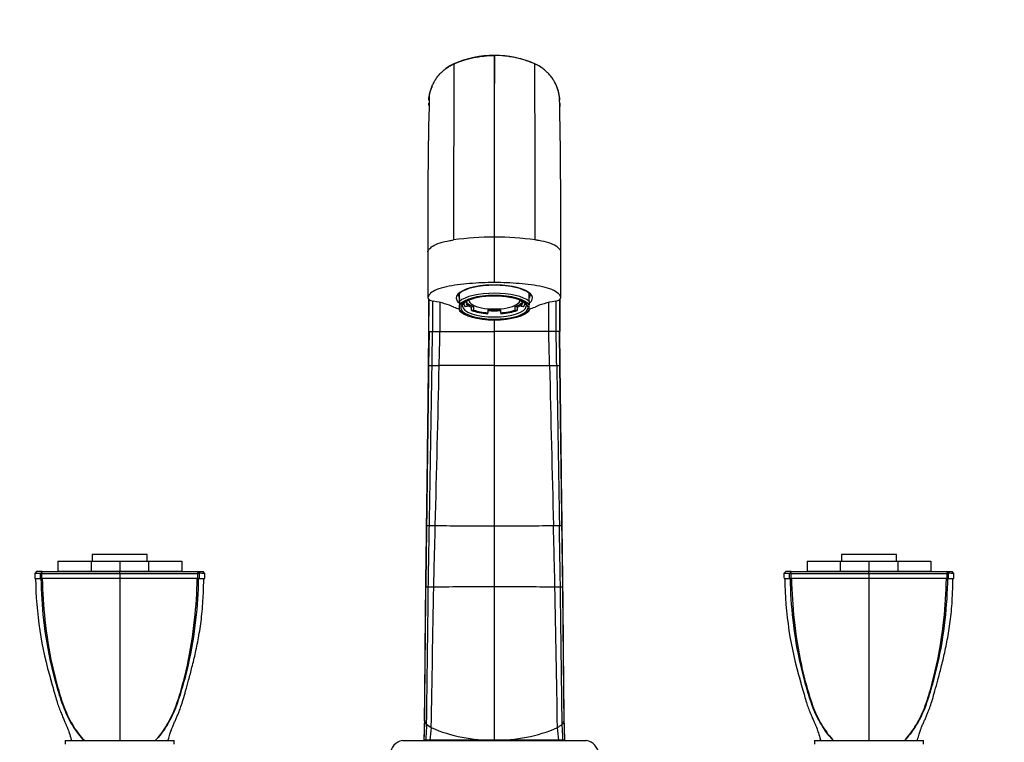
# Model space of a CAD drawing. Units: millimetres. Extents: x 0 to 1478, y 0 to 1763.
# Drawn here: x 595 to 884, y 1167 to 1379 of the extents above; entities that cross this region are included whole.
import ezdxf
from ezdxf import colors
from ezdxf.entities.mleader import LeaderData, LeaderLine
from ezdxf.math import Vec2, Vec3

# ---------------------------------------------------------------- set-up
doc = ezdxf.new("R2010")
doc.units = ezdxf.units.MM
doc.layers.add('DV1_Défaut', color=7, linetype='Continuous')
doc.layers.add('Défaut', color=7, linetype='Continuous')

# ---------------------------------------------------------------- blocks, each defined once
blk = doc.blocks.new('_DOT')
at = {"color": 0}
blk.add_line((0, 0), (-1, 0), dxfattribs=at)
at = {"color": 0, "const_width": 0.333}
blk.add_lwpolyline([(-0.1665, 0, 1), (0.1665, 0, 1)], format="xyb", close=True, dxfattribs=at)
blk = doc.blocks.new('SE')
at = {"layer": 'DV1_Défaut', "color": 7, "linetype": 'Continuous'}
for p, q in [((734.76, 1368.41), (734.76, 1368.37)), ((734.76, 1315.11), (734.76, 1368.37)), ((734.76, 1315.11), (734.72, 1315.11)), ((734.76, 1301.74), (734.76, 1315.11)), ((734.76, 1315.11), (734.8, 1315.11)), ((715.24, 1310.72), (715.24, 1297.36)), ((754.28, 1297.36), (754.28, 1310.72)), ((724.51, 1296.23), (724.51, 1298.58)), ((724.56, 1298.62), (724.56, 1298.62)), ((744.96, 1298.62), (744.96, 1298.62)), ((745.01, 1296.23), (745.01, 1298.58)), ((724.51, 1296.23), (724.51, 1295.17)), ((726.86, 1295.74), (726.86, 1294.8)), ((742.66, 1294.8), (742.66, 1295.74)), ((745.01, 1296.23), (745.01, 1295.17)), ((724.51, 1293.61), (724.51, 1295.17)), ((724.51, 1293.61), (724.51, 1293.5)), ((724.51, 1293.49), (724.98, 1293.09)), ((726.19, 1294.67), (726.86, 1294.8)), ((728.76, 1294.62), (728.09, 1294.49)), ((728.09, 1293.55), (728.09, 1294.49)), ((728.76, 1293.68), (728.09, 1293.55)), ((728.76, 1293.68), (728.76, 1294.62)), ((732.86, 1293.81), (732.86, 1292.87)), ((732.86, 1292.6), (732.86, 1292.87)), ((736.66, 1292.87), (736.66, 1293.81)), ((736.66, 1292.87), (736.66, 1292.6)), ((741.43, 1294.49), (740.76, 1294.62)), ((740.76, 1294.62), (740.76, 1293.68)), ((741.43, 1293.55), (740.76, 1293.68)), ((741.43, 1294.49), (741.43, 1293.55)), ((742.66, 1294.8), (743.33, 1294.67)), ((744.54, 1293.09), (745, 1293.49)), ((745.01, 1293.61), (745.01, 1295.17)), ((745.01, 1293.61), (745.01, 1293.5)), ((734.76, 1287.38), (734.76, 1290.84)), ((715.56, 1287.38), (715.43, 1277.46)), ((715.44, 1277.46), (715.56, 1287.38)), ((715.55, 1277.45), (715.68, 1287.38)), ((715.56, 1287.38), (715.68, 1287.38)), ((715.68, 1287.38), (716.61, 1287.38)), ((716.61, 1287.38), (717.93, 1287.38)), ((717.93, 1287.38), (718.79, 1287.38)), ((718.79, 1287.38), (734.76, 1287.38)), ((750.72, 1287.38), (734.76, 1287.38)), ((734.76, 1277.38), (734.76, 1287.38)), ((751.59, 1287.38), (750.72, 1287.38)), ((752.9, 1287.38), (751.59, 1287.38)), ((753.84, 1287.38), (752.9, 1287.38)), ((753.95, 1287.38), (753.84, 1287.38)), ((753.97, 1277.45), (753.84, 1287.38)), ((754.08, 1277.46), (753.95, 1287.38)), ((754.08, 1277.46), (753.96, 1287.38)), ((715.55, 1277.45), (715.44, 1277.46)), ((734.76, 1230.33), (734.76, 1277.38)), ((753.97, 1277.45), (754.08, 1277.46)), ((734.76, 1212.4), (734.76, 1230.33)), ((632.84, 1221.92), (616.68, 1221.92)), ((616.68, 1221.92), (616.68, 1219.91)), ((632.84, 1219.91), (632.84, 1221.92)), ((852.84, 1221.92), (836.68, 1221.92)), ((836.68, 1221.92), (836.68, 1219.91)), ((852.84, 1219.91), (852.84, 1221.92)), ((606.58, 1219.91), (606.58, 1216.89)), ((606.58, 1219.91), (616.33, 1219.91)), ((616.33, 1219.91), (624.76, 1219.91)), ((616.33, 1219.91), (616.33, 1216.89)), ((624.76, 1219.91), (624.76, 1216.89)), ((624.76, 1219.91), (633.19, 1219.91)), ((633.19, 1219.91), (642.94, 1219.91)), ((633.19, 1219.91), (633.19, 1216.89)), ((642.94, 1219.91), (642.94, 1216.89)), ((826.58, 1219.91), (826.58, 1216.89)), ((826.58, 1219.91), (836.33, 1219.91)), ((836.33, 1219.91), (844.76, 1219.91)), ((836.33, 1219.91), (836.33, 1216.89)), ((844.76, 1219.91), (844.76, 1216.89)), ((844.76, 1219.91), (853.19, 1219.91)), ((853.19, 1219.91), (862.94, 1219.91)), ((853.19, 1219.91), (853.19, 1216.89)), ((862.94, 1219.91), (862.94, 1216.89)), ((600.31, 1216.88), (599.8, 1216.38)), ((599.82, 1214.89), (601.47, 1214.89)), ((601.93, 1216.88), (600.3, 1216.88)), ((601.46, 1216.39), (601.58, 1216.44)), ((601.47, 1214.89), (601.46, 1216.38)), ((601.47, 1214.89), (601.8, 1214.89)), ((601.93, 1216.88), (601.54, 1216.38)), ((601.58, 1216.44), (601.78, 1216.39)), ((601.78, 1216.38), (601.8, 1214.89)), ((624.76, 1214.89), (601.8, 1214.89)), ((616.33, 1216.89), (606.58, 1216.89)), ((606.76, 1216.89), (606.76, 1216.78)), ((624.76, 1216.89), (616.33, 1216.89)), ((633.19, 1216.89), (624.76, 1216.89)), ((624.76, 1216.89), (624.76, 1216.78)), ((624.76, 1216.38), (624.76, 1216.88)), ((647.72, 1214.89), (624.76, 1214.89)), ((642.94, 1216.89), (633.19, 1216.89)), ((642.76, 1216.89), (642.76, 1216.78)), ((647.98, 1216.38), (647.59, 1216.88)), ((647.72, 1214.89), (647.73, 1216.38)), ((647.72, 1214.89), (648.04, 1214.89)), ((647.73, 1216.39), (647.93, 1216.44)), ((647.93, 1216.44), (648.06, 1216.39)), ((648.06, 1216.38), (648.04, 1214.89)), ((648.04, 1214.89), (649.7, 1214.89)), ((649.71, 1216.38), (649.21, 1216.88)), ((649.71, 1216.38), (649.21, 1216.88)), ((820.31, 1216.88), (819.8, 1216.38)), ((819.82, 1214.89), (821.47, 1214.89)), ((821.93, 1216.88), (820.3, 1216.88)), ((821.46, 1216.39), (821.58, 1216.44)), ((821.47, 1214.89), (821.46, 1216.38)), ((821.47, 1214.89), (821.8, 1214.89)), ((821.93, 1216.88), (821.54, 1216.38)), ((821.58, 1216.44), (821.78, 1216.39)), ((821.78, 1216.38), (821.8, 1214.89)), ((844.76, 1214.89), (821.8, 1214.89)), ((836.33, 1216.89), (826.58, 1216.89)), ((826.76, 1216.89), (826.76, 1216.78)), ((844.76, 1216.89), (836.33, 1216.89)), ((844.76, 1216.89), (844.76, 1216.78)), ((853.19, 1216.89), (844.76, 1216.89)), ((844.76, 1216.38), (844.76, 1216.88)), ((867.72, 1214.89), (844.76, 1214.89)), ((862.94, 1216.89), (853.19, 1216.89)), ((862.76, 1216.89), (862.76, 1216.78)), ((867.98, 1216.38), (867.59, 1216.88)), ((867.72, 1214.89), (867.73, 1216.38)), ((867.72, 1214.89), (868.04, 1214.89)), ((867.73, 1216.39), (867.93, 1216.44)), ((867.93, 1216.44), (868.06, 1216.39)), ((868.06, 1216.38), (868.04, 1214.89)), ((868.04, 1214.89), (869.7, 1214.89)), ((869.71, 1216.38), (869.21, 1216.88)), ((869.71, 1216.38), (869.21, 1216.88)), ((734.76, 1167.51), (734.76, 1212.4)), ((624.76, 1209.58), (624.76, 1167.28)), ((844.76, 1209.58), (844.76, 1167.28)), ((714.25, 1174.13), (714.06, 1167.39)), ((755.46, 1167.39), (755.26, 1174.13)), ((608.76, 1167.28), (640.76, 1167.28)), ((608.76, 1167.28), (608.76, 1166.28)), ((640.76, 1166.28), (640.76, 1167.28)), ((707.77, 1167.28), (761.75, 1167.28)), ((714.61, 1167.39), (714.06, 1167.39)), ((714.06, 1167.38), (714.06, 1167.39)), ((714.06, 1167.39), (714.06, 1167.39)), ((714.06, 1167.39), (714.06, 1167.38)), ((714.06, 1167.38), (714.61, 1167.38)), ((715.85, 1167.39), (714.61, 1167.39)), ((714.61, 1167.38), (714.61, 1167.39)), ((714.61, 1167.38), (715.85, 1167.38)), ((715.85, 1167.38), (715.85, 1167.39)), ((715.85, 1167.38), (734.76, 1167.38)), ((734.76, 1167.39), (734.76, 1167.51)), ((734.76, 1167.38), (734.76, 1167.39)), ((753.66, 1167.38), (734.76, 1167.38)), ((753.66, 1167.39), (754.9, 1167.39)), ((753.66, 1167.38), (753.66, 1167.39)), ((754.9, 1167.38), (753.66, 1167.38)), ((754.9, 1167.39), (755.46, 1167.39)), ((754.9, 1167.38), (754.9, 1167.39)), ((755.46, 1167.38), (754.9, 1167.38)), ((755.46, 1167.38), (755.46, 1167.39)), ((755.46, 1167.39), (755.46, 1167.39)), ((755.46, 1167.38), (755.46, 1167.39)), ((828.76, 1167.28), (860.76, 1167.28)), ((828.76, 1167.28), (828.76, 1166.28)), ((860.76, 1166.28), (860.76, 1167.28))]:
    blk.add_line(p, q, dxfattribs=at)
for centre, radius, start, end in [((734.78, 1338.65), 29.8, 90.0364, 113.5447), ((32239.13, 1319.42), 31504.41, 179.910906, 180.007834), ((734.74, 1338.65), 29.8, 66.4552, 89.9636), ((-30769.61, 1319.42), 31504.41, 359.992166, 0.089094), ((728.19, 1354.41), 12.72, 114.7169, 126.9472), ((12286.2, 1318.49), 11563.42, 179.764953, 180.020982), ((-10921.06, 1318.29), 11667.8, 359.980164, 0.233902), ((741.33, 1354.41), 12.72, 53.0528, 65.2831), ((728.19, 1354.41), 12.72, 157.4249, 163.0487), ((741.33, 1354.41), 12.72, 16.9513, 22.5751), ((2084.79, 1321.45), 1369.59, 178.54925, 180.44802), ((728.19, 1354.41), 12.72, 171.8669, 173.7074), ((-962.03, 1318.42), 1716.32, 359.74379, 1.25895), ((741.33, 1354.41), 12.72, 6.2926, 8.1331), ((671.11, 1354.57), 44.42, 0.9518, 0.9796), ((-45919.43, 1304.07), 46634.98, 0.060991, 0.061699), ((47388.94, 1304.07), 46634.98, 179.938301, 179.939361), ((798.4, 1354.57), 44.42, 179.0204, 179.0482), ((734.63, 1232.76), 82.35, 89.9358, 98.2757), ((734.89, 1232.76), 82.35, 81.7243, 90.0642), ((-45919.43, 1304.07), 46634.98, 359.979504, 359.991108), ((4815.31, 1295.56), 4098.71, 179.98923, 180.11432), ((4117.64, 1295.13), 3398.86, 179.98788, 180.13056), ((-2648.12, 1295.13), 3398.86, 359.86944, 0.01207), ((-3345.8, 1295.56), 4098.71, 359.88568, 0.01081), ((-30145.25, 1296.01), 30899.2, 359.98401, 0.001481), ((47388.94, 1304.07), 46634.98, 180.008911, 180.020496), ((733.88, 1322.4), 29.97, 248.3468, 251.7008), ((735.69, 1322.11), 29.68, 288.3827, 291.766), ((716.67, 1302.69), 25.27, 267.4547, 269.5122), ((-37487.47, 1888.7), 38208.81, 359.012858, 359.083321), ((719.39, 1533.13), 255.72, 269.3421, 269.8134), ((-23793.65, 1852.49), 24518.95, 358.546158, 358.656013), ((750.13, 1533.13), 255.72, 270.1866, 270.6579), ((25263.17, 1852.49), 24518.95, 181.343987, 181.453842), ((752.85, 1302.69), 25.27, 270.4878, 272.5453), ((38956.99, 1888.7), 38208.81, 180.916679, 180.987142), ((715.99, 1246.28), 15.85, 266.0896, 268.8333), ((718.92, 1369.16), 138.76, 268.6602, 269.3774), ((735.24, 3309.43), 2079.1, 269.50857, 269.9867), ((734.28, 3309.43), 2079.1, 270.0133, 270.49143), ((750.6, 1369.16), 138.76, 270.6226, 271.3398), ((753.52, 1246.28), 15.85, 271.1667, 273.9104), ((688.51, 1216.95), 88.72, 180.3563, 181.3357), ((708.1, 1215.8), 108.05, 180.4865, 196.7093), ((613.1, 2694.12), 1477.79, 269.56106, 270.45215), ((769.63, 1215.15), 144.87, 179.5142, 180.1053), ((636.42, 2696.59), 1480.26, 269.54878, 270.43801), ((647.57, 1096.88), 119.51, 88.9683, 89.7621), ((560.98, 1216.95), 88.74, 358.6642, 359.6437), ((908.51, 1216.95), 88.72, 180.3563, 181.3357), ((928.1, 1215.8), 108.05, 180.4865, 196.7093), ((833.1, 2694.12), 1477.79, 269.56106, 270.45215), ((989.63, 1215.15), 144.87, 179.5142, 180.1053), ((856.42, 2696.59), 1480.26, 269.54878, 270.43801), ((867.57, 1096.88), 119.51, 88.9683, 89.7621), ((780.98, 1216.95), 88.74, 358.6642, 359.6437), ((714.69, 1211.96), 0.374, 93.5773, 100.168), ((715.75, 1168.04), 44.31, 90.501, 91.4047), ((718.69, 865.78), 346.58, 90.2871, 90.55), ((734.18, -3113.71), 4326.1, 89.99235, 90.22818), ((735.34, -3113.71), 4326.1, 89.77182, 90.00765), ((750.83, 865.78), 346.58, 89.45, 89.7129), ((753.77, 1168.04), 44.31, 88.5953, 89.499), ((754.83, 1211.96), 0.374, 79.832, 86.4227), ((622.74, 1189.15), 18.67, 193.6644, 196.7307), ((602.03, 1182.85), 2.98, 13.0061, 18.231), ((842.74, 1189.15), 18.67, 193.6644, 196.7307), ((822.03, 1182.85), 2.98, 13.0061, 18.231), ((2113.56, 1125.2), 1400.13, 178.02935, 178.27334), ((1716.34, 1133.15), 1002.86, 177.72328, 178.0434), ((717.2, 1174.43), 3.27, 206.0904, 224.5132), ((1160.81, 1145.72), 446.73, 176.6103, 177.2198), ((719.71, 1177.07), 6.91, 225.6149, 239.8137), ((879.05, 1152.72), 163.86, 173.5617, 174.8657), ((733.28, 1209.56), 42.07, 246.094, 272.0161), ((736.24, 1209.56), 42.07, 267.9839, 293.906), ((749.81, 1177.07), 6.91, 300.1863, 314.3851), ((590.46, 1152.72), 163.86, 5.1343, 6.4383), ((752.31, 1174.43), 3.27, 315.4868, 333.9096), ((308.7, 1145.72), 446.73, 2.7802, 3.3897), ((-246.82, 1133.15), 1002.86, 1.9566, 2.27672), ((-644.04, 1125.2), 1400.13, 1.72666, 1.97065), ((708.26, 1163.31), 4, 97.0217, 180), ((761.26, 1163.31), 4, 0, 82.9783)]:
    blk.add_arc(centre, radius, start, end, dxfattribs=at)
for centre, major_axis, ratio, start_param, end_param in [((734.76, 1297.21), (-11.2, 0), 0.34202, 2.73271, 6.283185), ((734.76, 1297.87), (10.5, 0), 0.34202, 2.853087, 3.360246), ((734.76, 1297.21), (11, 0), 0.34202, 0.371405, 2.770187), ((734.76, 1294.86), (-11, 0), 0.34202, 3.512998, 5.91178), ((734.76, 1298.62), (-10.2, 0), 0.34202, 6.252429, 6.283185), ((734.76, 1297.87), (10.5, 0), 0.34202, 0, 0.288506), ((734.76, 1298.62), (-10.2, 0), 0.34202, 3.141593, 3.172349), ((709.79, 1291.37), (16, 0), 0.34202, 0.619792, 1.1127), ((734.76, 1297.21), (-11.2, 0), 0.34202, 0, 0.392077), ((734.76, 1294.39), (9.88, 0), 0.34202, 2.55213, 6.283185), ((734.76, 1294.39), (10.5, 0), 0.34202, 0.218653, 2.922939), ((734.76, 1295.61), (9, 0), 0.34202, 3.141593, 3.45248), ((734.76, 1295.61), (8.25, 0), 0.34202, 2.956543, 3.432802), ((734.76, 1294.39), (9.88, 0), 0.34202, 0.618073, 2.55213), ((734.76, 1296.55), (-8.25, 0), 0.34202, 0.29121, 0.755988), ((734.76, 1296.55), (-7.5, 0), 0.34202, 0, 3.141593), ((734.76, 1296.55), (8.25, 0), 0.34202, 5.527197, 5.991976), ((734.76, 1295.61), (-8.25, 0), 0.34202, 2.850383, 3.432802), ((734.76, 1294.39), (9.88, 0), 0.34202, 0, 0.618073), ((734.76, 1295.61), (-9, 0), 0.34202, 2.830705, 3.141593), ((734.76, 1297.87), (10.5, 0), 0.34202, 6.064532, 6.283185), ((759.72, 1291.37), (-16, 0), 0.34202, -1.1127, -0.619585), ((734.76, 1294.39), (-10.5, 0), 0.34202, 0.218653, 2.922939), ((734.76, 1294.86), (-9.38, 0), 0.34202, 6.276887, 6.283185), ((734.76, 1294.86), (-9.38, 0), 0.34202, 0, 3.123817), ((734.76, 1296.55), (-9, 0), 0.34202, 0.498977, 0.73631), ((734.76, 1295.61), (-9, 0), 0.34202, 0.73631, 1.358085), ((734.76, 1295.61), (-8.25, 0), 0.34202, 0.755988, 1.338407), ((734.76, 1296.55), (-8.25, 0), 0.34202, 1.338407, 1.803185), ((734.76, 1296.55), (-9, 0), 0.34202, 1.358085, 1.783508), ((734.76, 1295.61), (8.25, 0), 0.34202, 4.944778, 5.527197), ((734.76, 1295.61), (9, 0), 0.34202, 4.925101, 5.546875), ((734.76, 1296.55), (9, 0), 0.34202, -0.73631, -0.498977), ((734.76, 1294.86), (-9.38, 0), 0.34202, 3.123817, 3.141593), ((775.33, 1173.42), (-61.08, 0), 0.319972, 0.003789, 0.02221), ((694.18, 1173.42), (61.08, 0), 0.319972, 6.260975, 6.279396)]:
    blk.add_ellipse(centre, major_axis=major_axis, ratio=ratio, start_param=start_param, end_param=end_param, dxfattribs=at)
for points, degree, knots in [([(722.87, 1365.92), (722.87, 1365.93), (722.87, 1365.93), (722.87, 1365.93), (722.87, 1365.93), (722.87, 1365.93), (722.88, 1365.93), (722.88, 1365.93), (722.89, 1365.93), (722.9, 1365.94), (723.82, 1366.34), (724.78, 1366.7), (726.71, 1367.31), (727.7, 1367.57), (729.69, 1367.99), (730.7, 1368.14), (732.72, 1368.35), (733.74, 1368.41), (734.76, 1368.41)], 3, [0, 0, 0, 0, 0.000242, 0.000242, 0.000242, 0.000272, 0.000272, 0.000272, 0.002375, 0.002375, 0.002375, 0.250204, 0.251781, 0.500136, 0.501188, 0.750068, 0.750594, 1, 1, 1, 1]), ([(746.64, 1365.92), (746.64, 1365.93), (745.95, 1366.23), (745, 1366.6), (744.04, 1366.92), (742.95, 1367.27), (741.96, 1367.54), (740.97, 1367.75), (739.83, 1367.99), (738.82, 1368.15), (736.79, 1368.35), (735.78, 1368.41), (734.76, 1368.41)], 3, [0, 0, 0, 0, 0.002104, 0.182739, 0.250001, 0.251579, 0.46355, 0.500001, 0.501054, 0.750001, 0.750527, 1, 1, 1, 1]), ([(716.42, 1359.25), (716.55, 1359.59), (716.73, 1359.98), (717.08, 1360.66), (717.28, 1361), (717.46, 1361.29), (717.47, 1361.3), (717.69, 1361.64), (718.15, 1362.3), (718.7, 1362.93), (719.25, 1363.5), (719.54, 1363.78), (719.82, 1364.02), (719.83, 1364.02), (720.13, 1364.28), (720.76, 1364.76), (721.44, 1365.19), (722.12, 1365.57), (722.49, 1365.76), (722.85, 1365.92), (722.87, 1365.92)], 3, [0, 0, 0, 0, 0.115153, 0.135073, 0.240464, 0.241619, 0.242774, 0.243929, 0.36936, 0.494796, 0.506094, 0.620226, 0.621261, 0.622295, 0.623329, 0.74653, 0.869737, 0.875668, 0.992943, 1, 1, 1, 1]), ([(753.1, 1359.25), (752.97, 1359.59), (752.79, 1359.98), (752.44, 1360.66), (752.24, 1361), (752.06, 1361.29), (752.05, 1361.3), (751.83, 1361.64), (751.37, 1362.3), (750.82, 1362.93), (750.27, 1363.5), (749.97, 1363.78), (749.69, 1364.02), (749.68, 1364.02), (749.38, 1364.28), (748.76, 1364.76), (748.08, 1365.19), (747.4, 1365.57), (747.03, 1365.76), (746.66, 1365.92), (746.64, 1365.92)], 3, [0, 0, 0, 0, 0.115153, 0.135073, 0.240464, 0.241619, 0.242774, 0.243929, 0.36936, 0.494796, 0.506094, 0.620226, 0.621261, 0.622295, 0.623329, 0.74653, 0.869737, 0.875668, 0.992943, 1, 1, 1, 1]), ([(715.53, 1355.31), (715.54, 1356.04), (715.64, 1356.79), (715.98, 1358.11), (716.18, 1358.69), (716.42, 1359.25)], 3, [0, 0, 0, 0, 0.55639, 0.565519, 1, 1, 1, 1]), ([(715.63, 1356.13), (715.66, 1356.36), (715.74, 1356.92), (715.87, 1357.54), (715.98, 1357.92), (716, 1358), (716, 1358.01), (716.11, 1358.4), (716.25, 1358.81), (716.4, 1359.22), (716.42, 1359.25)], 3, [0, 0, 0, 0, 0.218051, 0.523944, 0.588165, 0.591938, 0.595711, 0.599484, 0.969957, 1, 1, 1, 1]), ([(753.99, 1355.31), (753.98, 1356.04), (753.87, 1356.79), (753.54, 1358.11), (753.34, 1358.69), (753.1, 1359.25)], 3, [0, 0, 0, 0, 0.55639, 0.565519, 1, 1, 1, 1]), ([(753.95, 1355.28), (753.94, 1355.4), (753.91, 1355.92), (753.81, 1356.76), (753.64, 1357.54), (753.54, 1357.92), (753.52, 1358), (753.52, 1358.01), (753.41, 1358.4), (753.27, 1358.81), (753.11, 1359.22), (753.1, 1359.25)], 3, [0, 0, 0, 0, 0.087485, 0.380651, 0.622936, 0.673803, 0.676791, 0.67978, 0.682768, 0.976205, 1, 1, 1, 1]), ([(715.71, 1353.59), (715.7, 1353.61), (715.69, 1353.65), (715.67, 1353.72), (715.65, 1353.79), (715.63, 1353.85), (715.63, 1353.88), (715.62, 1353.89), (715.62, 1353.92), (715.61, 1353.98), (715.59, 1354.06), (715.58, 1354.15), (715.57, 1354.24), (715.56, 1354.32), (715.56, 1354.38), (715.56, 1354.41)], 3, [0, 0, 0, 0, 0.0646544, 0.158518, 0.2523816, 0.3462452, 0.3563097, 0.3663741, 0.3764386, 0.4803655, 0.5842924, 0.6882193, 0.7921461, 0.8960731, 1, 1, 1, 1]), ([(715.24, 1310.73), (715.24, 1310.99), (715.6, 1311.58), (716.62, 1312.52), (718.67, 1313.43), (720.99, 1313.97), (722.41, 1314.2), (722.78, 1314.25)], 3, [0, 0, 0, 0, 0.174655, 0.385141, 0.648889, 0.911609, 1, 1, 1, 1]), ([(754.28, 1310.73), (754.28, 1310.99), (753.91, 1311.58), (752.89, 1312.52), (750.85, 1313.43), (748.53, 1313.97), (747.1, 1314.2), (746.74, 1314.25)], 3, [0, 0, 0, 0, 0.1746548, 0.3851408, 0.6488891, 0.9116086, 1, 1, 1, 1]), ([(734.76, 1301.74), (732.28, 1301.74), (729.86, 1301.64), (726.3, 1301.33), (725.12, 1301.2), (722.81, 1300.9), (721.69, 1300.73), (719.59, 1300.27), (718.66, 1300), (717.08, 1299.35), (716.47, 1298.98), (715.81, 1298.39), (715.63, 1298.18), (715.34, 1297.77), (715.23, 1297.56), (715.24, 1297.14), (715.34, 1296.92), (715.86, 1296.54), (716.31, 1296.37), (716.87, 1296.27)], 3, [0, 0, 0, 0, 0.25, 0.25, 0.375, 0.375, 0.5, 0.5, 0.625, 0.625, 0.75, 0.75, 0.8125, 0.8125, 0.875, 0.875, 0.9375, 0.9375, 1, 1, 1, 1]), ([(752.65, 1296.27), (753.21, 1296.37), (753.66, 1296.53), (754.18, 1296.92), (754.28, 1297.14), (754.28, 1297.56), (754.18, 1297.77), (753.89, 1298.18), (753.7, 1298.38), (753.05, 1298.98), (752.44, 1299.35), (750.88, 1299.99), (749.92, 1300.27), (747.84, 1300.72), (746.71, 1300.9), (744.42, 1301.2), (743.25, 1301.32), (739.69, 1301.64), (737.23, 1301.74), (734.76, 1301.74)], 3, [0, 0, 0, 0, 0.0625, 0.0625, 0.125, 0.125, 0.1875, 0.1875, 0.25, 0.25, 0.375, 0.375, 0.5, 0.5, 0.625, 0.625, 0.75, 0.75, 1, 1, 1, 1]), ([(715.56, 1287.38), (715.56, 1288.69), (715.56, 1291.3), (715.57, 1294.45), (715.57, 1296.28), (715.57, 1296.82)], 3, [0, 0, 0, 0, 0.4133255, 0.8266455, 1, 1, 1, 1]), ([(725.4, 1294.87), (725.39, 1294.9), (725.38, 1295.02), (725.47, 1295.25), (725.73, 1295.59), (726.17, 1295.96), (726.55, 1296.17), (726.77, 1296.29)], 3, [0, 0, 0, 0, 0.07647, 0.319918, 0.546341, 0.787024, 1, 1, 1, 1]), ([(742.58, 1296.36), (742.68, 1296.32), (743, 1296.17), (743.46, 1295.87), (743.87, 1295.5), (744.08, 1295.17), (744.15, 1294.96), (744.13, 1294.85), (744.12, 1294.83)], 3, [0, 0, 0, 0, 0.073149, 0.293265, 0.510531, 0.726885, 0.948788, 1, 1, 1, 1]), ([(715.43, 1277.46), (715.39, 1273.95), (715.32, 1268.03), (715.2, 1258.3), (715.08, 1248.97), (714.97, 1239.48), (714.89, 1233.83), (714.85, 1230.5)], 3, [0, 0, 0, 0, 0.202257, 0.403715, 0.604055, 0.802937, 1, 1, 1, 1]), ([(734.76, 1277.38), (733.03, 1277.39), (729.57, 1277.39), (724.46, 1277.4), (720.82, 1277.4), (718.87, 1277.41), (718.56, 1277.41)], 3, [0, 0, 0, 0, 0.312772, 0.625544, 0.938316, 1, 1, 1, 1]), ([(734.76, 1277.38), (736.49, 1277.39), (739.94, 1277.39), (745.05, 1277.4), (748.7, 1277.4), (750.64, 1277.41), (750.96, 1277.41)], 3, [0, 0, 0, 0, 0.312772, 0.625544, 0.938316, 1, 1, 1, 1]), ([(754.67, 1230.5), (754.62, 1233.83), (754.55, 1239.48), (754.43, 1248.97), (754.32, 1258.3), (754.2, 1268.03), (754.12, 1273.95), (754.08, 1277.46)], 3, [0, 0, 0, 0, 0.197072, 0.395955, 0.596291, 0.797745, 1, 1, 1, 1]), ([(714.91, 1230.47), (714.91, 1230.47), (714.88, 1230.48), (714.86, 1230.48), (714.85, 1230.49)], 3, [0, 0, 0, 0, 0.120987, 1, 1, 1, 1]), ([(754.6, 1230.47), (754.61, 1230.47), (754.64, 1230.48), (754.66, 1230.48), (754.66, 1230.49)], 3, [0, 0, 0, 0, 0.120987, 1, 1, 1, 1]), ([(601.45, 1216.38), (600.75, 1216.37), (600.27, 1216.37), (599.87, 1216.37), (599.79, 1216.37), (599.8, 1216.38)], 3, [0, 0, 0, 0, 0.6385, 0.6385, 1, 1, 1, 1]), ([(614.37, 1167.28), (613.22, 1168.48), (612.15, 1169.84), (610.11, 1173.01), (609.17, 1174.84), (608, 1177.8), (607.66, 1178.82), (607, 1180.9), (606.68, 1181.95), (605.76, 1185.11), (605.21, 1187.26), (603.72, 1193.77), (602.98, 1198.22), (602.02, 1206.73), (601.76, 1210.8), (601.7, 1214.88)], 3, [0, 0, 0, 0, 0.1141255, 0.1141255, 0.2444884, 0.2444884, 0.3096698, 0.3096698, 0.3748512, 0.3748512, 0.5052141, 0.5052141, 0.7659398, 0.7659398, 1, 1, 1, 1]), ([(601.93, 1216.88), (607.71, 1216.88), (613.65, 1216.88), (619.5, 1216.88), (624.76, 1216.89)], 2, [0, 0, 0, 0.5, 0.5, 1, 1, 1]), ([(602.02, 1214.88), (602.08, 1210.79), (602.34, 1206.72), (603.26, 1198.24), (603.96, 1193.83), (605.38, 1187.32), (605.91, 1185.16), (606.8, 1181.99), (607.11, 1180.94), (607.77, 1178.86), (608.11, 1177.83), (609.26, 1174.87), (610.17, 1173.03), (612.17, 1169.85), (613.23, 1168.48), (614.37, 1167.28)], 3, [0, 0, 0, 0, 0.234115, 0.234115, 0.494838, 0.494838, 0.6252, 0.6252, 0.690381, 0.690381, 0.755562, 0.755562, 0.885923, 0.885923, 1, 1, 1, 1]), ([(624.76, 1216.89), (630.03, 1216.88), (635.87, 1216.88), (641.8, 1216.88), (647.59, 1216.89)], 2, [0, 0, 0, 0.5, 0.5, 1, 1, 1]), ([(647.82, 1214.88), (647.75, 1210.79), (647.49, 1206.72), (646.54, 1198.24), (645.8, 1193.83), (644.32, 1187.32), (643.77, 1185.16), (642.85, 1181.99), (642.53, 1180.94), (641.87, 1178.86), (641.52, 1177.83), (640.35, 1174.87), (639.42, 1173.03), (637.37, 1169.85), (636.29, 1168.48), (635.15, 1167.28)], 3, [0, 0, 0, 0, 0.234115, 0.234115, 0.494838, 0.494838, 0.6252, 0.6252, 0.690381, 0.690381, 0.755562, 0.755562, 0.885923, 0.885923, 1, 1, 1, 1]), ([(635.15, 1167.28), (636.29, 1168.48), (637.34, 1169.84), (639.34, 1173.01), (640.25, 1174.84), (641.4, 1177.8), (641.74, 1178.82), (642.4, 1180.9), (642.71, 1181.95), (643.6, 1185.11), (644.13, 1187.26), (645.54, 1193.77), (646.26, 1198.22), (647.18, 1206.73), (647.43, 1210.8), (647.5, 1214.88)], 3, [0, 0, 0, 0, 0.114126, 0.114126, 0.244488, 0.244488, 0.30967, 0.30967, 0.374851, 0.374851, 0.505214, 0.505214, 0.76594, 0.76594, 1, 1, 1, 1]), ([(639, 1167.54), (639.18, 1168.15), (639.47, 1169.09), (639.87, 1170.32), (640.18, 1171.13), (640.47, 1171.86), (640.84, 1172.69), (641.3, 1173.71), (641.73, 1174.72), (642.23, 1175.94), (642.8, 1177.45), (643.44, 1179.48), (644.15, 1182.08), (645.04, 1185.24), (646.03, 1188.98), (647.07, 1193.32), (648.06, 1198.28), (648.91, 1203.82), (649.29, 1209.57), (649.4, 1213.11), (649.43, 1214.88)], 3, [0, 0, 0, 0, 0.041323, 0.074895, 0.100443, 0.1196, 0.155251, 0.186954, 0.213602, 0.23689, 0.267965, 0.309573, 0.361866, 0.424985, 0.498988, 0.583877, 0.679586, 0.786001, 0.90307, 1, 1, 1, 1]), ([(821.45, 1216.38), (820.75, 1216.37), (820.27, 1216.37), (819.87, 1216.37), (819.79, 1216.37), (819.8, 1216.38)], 3, [0, 0, 0, 0, 0.6385, 0.6385, 1, 1, 1, 1]), ([(834.37, 1167.28), (833.22, 1168.48), (832.15, 1169.84), (830.11, 1173.01), (829.17, 1174.84), (828, 1177.8), (827.66, 1178.82), (827, 1180.9), (826.68, 1181.95), (825.76, 1185.11), (825.21, 1187.26), (823.72, 1193.77), (822.98, 1198.22), (822.02, 1206.73), (821.76, 1210.8), (821.7, 1214.88)], 3, [0, 0, 0, 0, 0.1141255, 0.1141255, 0.2444884, 0.2444884, 0.3096698, 0.3096698, 0.3748512, 0.3748512, 0.5052141, 0.5052141, 0.7659398, 0.7659398, 1, 1, 1, 1]), ([(821.93, 1216.88), (827.71, 1216.88), (833.65, 1216.88), (839.5, 1216.88), (844.76, 1216.89)], 2, [0, 0, 0, 0.5, 0.5, 1, 1, 1]), ([(822.02, 1214.88), (822.08, 1210.79), (822.34, 1206.72), (823.26, 1198.24), (823.96, 1193.83), (825.38, 1187.32), (825.91, 1185.16), (826.8, 1181.99), (827.11, 1180.94), (827.77, 1178.86), (828.11, 1177.83), (829.26, 1174.87), (830.17, 1173.03), (832.17, 1169.85), (833.23, 1168.48), (834.37, 1167.28)], 3, [0, 0, 0, 0, 0.234115, 0.234115, 0.494838, 0.494838, 0.6252, 0.6252, 0.690381, 0.690381, 0.755562, 0.755562, 0.885923, 0.885923, 1, 1, 1, 1]), ([(844.76, 1216.89), (850.03, 1216.88), (855.87, 1216.88), (861.8, 1216.88), (867.59, 1216.89)], 2, [0, 0, 0, 0.5, 0.5, 1, 1, 1]), ([(867.82, 1215), (867.76, 1210.87), (867.5, 1206.76), (866.54, 1198.24), (865.8, 1193.83), (864.32, 1187.32), (863.77, 1185.16), (862.85, 1181.99), (862.53, 1180.94), (861.87, 1178.86), (861.52, 1177.83), (860.35, 1174.87), (859.42, 1173.03), (857.37, 1169.85), (856.29, 1168.48), (855.15, 1167.28)], 3, [0, 0, 0, 0, 0.235843, 0.235843, 0.495978, 0.495978, 0.626045, 0.626045, 0.691079, 0.691079, 0.756113, 0.756113, 0.886181, 0.886181, 1, 1, 1, 1]), ([(855.15, 1167.28), (856.29, 1168.48), (857.34, 1169.84), (859.34, 1173.01), (860.25, 1174.84), (861.4, 1177.8), (861.74, 1178.82), (862.4, 1180.9), (862.71, 1181.95), (863.6, 1185.11), (864.13, 1187.26), (865.54, 1193.77), (866.26, 1198.22), (867.18, 1206.73), (867.43, 1210.8), (867.5, 1214.88)], 3, [0, 0, 0, 0, 0.114126, 0.114126, 0.244488, 0.244488, 0.30967, 0.30967, 0.374851, 0.374851, 0.505214, 0.505214, 0.76594, 0.76594, 1, 1, 1, 1]), ([(859, 1167.54), (859.18, 1168.15), (859.47, 1169.09), (859.87, 1170.32), (860.18, 1171.13), (860.47, 1171.86), (860.84, 1172.69), (861.3, 1173.71), (861.73, 1174.72), (862.23, 1175.94), (862.8, 1177.45), (863.44, 1179.48), (864.15, 1182.08), (865.04, 1185.24), (866.03, 1188.98), (867.07, 1193.32), (868.06, 1198.28), (868.91, 1203.82), (869.29, 1209.57), (869.4, 1213.11), (869.43, 1214.88)], 3, [0, 0, 0, 0, 0.041323, 0.074895, 0.100443, 0.1196, 0.155251, 0.186954, 0.213602, 0.23689, 0.267965, 0.309573, 0.361866, 0.424985, 0.498988, 0.583877, 0.679586, 0.786001, 0.90307, 1, 1, 1, 1]), ([(604.19, 1186.31), (604.19, 1186.29), (604.36, 1185.64), (604.54, 1185), (604.71, 1184.37)], 3, [0, 0, 0, 0, 0.026094, 1, 1, 1, 1]), ([(824.19, 1186.31), (824.19, 1186.29), (824.36, 1185.64), (824.54, 1185), (824.71, 1184.37)], 3, [0, 0, 0, 0, 0.026094, 1, 1, 1, 1]), ([(604.94, 1183.52), (604.96, 1183.47), (605.19, 1182.61), (605.65, 1181.03), (606.22, 1178.99), (606.78, 1177.27), (607.36, 1175.75), (607.93, 1174.38), (608.46, 1173.16), (608.8, 1172.4), (609.08, 1171.76), (609.45, 1170.86), (609.95, 1169.44), (610.29, 1168.29), (610.52, 1167.54)], 3, [0, 0, 0, 0, 0.008845, 0.134712, 0.234842, 0.322909, 0.40825, 0.49124, 0.568848, 0.635941, 0.683509, 0.762698, 0.869092, 1, 1, 1, 1]), ([(824.94, 1183.52), (824.96, 1183.47), (825.19, 1182.61), (825.65, 1181.03), (826.22, 1178.99), (826.78, 1177.27), (827.36, 1175.75), (827.93, 1174.38), (828.46, 1173.16), (828.8, 1172.4), (829.08, 1171.76), (829.45, 1170.86), (829.95, 1169.44), (830.29, 1168.29), (830.52, 1167.54)], 3, [0, 0, 0, 0, 0.008845, 0.134712, 0.234842, 0.322909, 0.40825, 0.49124, 0.568848, 0.635941, 0.683509, 0.762698, 0.869092, 1, 1, 1, 1]), ([(734.76, 1167.39), (732.31, 1167.39), (727.4, 1167.39), (720.94, 1167.39), (717.43, 1167.39), (716.06, 1167.39), (715.85, 1167.39)], 3, [0, 0, 0, 0, 0.312772, 0.625544, 0.938316, 1, 1, 1, 1]), ([(734.76, 1167.39), (737.21, 1167.39), (742.12, 1167.39), (748.58, 1167.39), (752.08, 1167.39), (753.45, 1167.39), (753.66, 1167.39)], 3, [0, 0, 0, 0, 0.312772, 0.625544, 0.938316, 1, 1, 1, 1])]:
    blk.add_open_spline(points, degree=degree, knots=knots, dxfattribs=at)
for points, degree in [([(716.45, 1277.42), (716.51, 1280.74), (716.56, 1284.06), (716.61, 1287.38)], 3), ([(718.56, 1277.41), (718.63, 1280.73), (718.71, 1284.06), (718.79, 1287.38)], 3), ([(750.96, 1277.41), (750.88, 1280.73), (750.8, 1284.06), (750.72, 1287.38)], 3), ([(753.06, 1277.42), (753.01, 1280.74), (752.96, 1284.06), (752.9, 1287.38)], 3), ([(714.85, 1230.49), (714.95, 1238), (715.15, 1253.46), (715.34, 1269.45), (715.44, 1277.46)], 3), ([(714.91, 1230.47), (715.02, 1237.97), (715.23, 1253.42), (715.44, 1269.43), (715.55, 1277.45)], 3), ([(754.6, 1230.47), (754.5, 1237.97), (754.29, 1253.42), (754.08, 1269.43), (753.97, 1277.45)], 3), ([(754.66, 1230.49), (754.57, 1238), (754.37, 1253.46), (754.17, 1269.45), (754.08, 1277.46)], 3), ([(714.85, 1230.5), (714.77, 1224.5), (714.69, 1218.45), (714.62, 1212.33)], 3), ([(714.62, 1212.33), (714.7, 1218.45), (714.78, 1224.51), (714.85, 1230.49)], 3), ([(714.66, 1212.34), (714.75, 1218.46), (714.83, 1224.51), (714.91, 1230.47)], 3), ([(715.36, 1212.35), (715.46, 1218.46), (715.57, 1224.5), (715.67, 1230.44)], 3), ([(716.95, 1212.36), (717.1, 1218.46), (717.26, 1224.49), (717.41, 1230.41)], 3), ([(752.56, 1212.36), (752.41, 1218.46), (752.26, 1224.49), (752.11, 1230.41)], 3), ([(754.16, 1212.35), (754.05, 1218.46), (753.95, 1224.5), (753.84, 1230.44)], 3), ([(754.85, 1212.34), (754.77, 1218.46), (754.69, 1224.51), (754.6, 1230.47)], 3), ([(754.9, 1212.33), (754.82, 1218.45), (754.74, 1224.51), (754.66, 1230.49)], 3), ([(754.9, 1212.33), (754.82, 1218.45), (754.74, 1224.5), (754.67, 1230.5)], 3), ([(624.76, 1214.89), (624.76, 1213.12), (624.76, 1211.35), (624.76, 1209.58)], 3), ([(647.59, 1216.89), (649.23, 1216.88), (649.21, 1216.88)], 2), ([(844.76, 1214.89), (844.76, 1213.12), (844.76, 1211.35), (844.76, 1209.58)], 3), ([(867.59, 1216.89), (869.23, 1216.88), (869.21, 1216.88)], 2), ([(714.25, 1173.35), (714.37, 1186.27), (714.5, 1199.35), (714.62, 1212.33)], 3), ([(714.27, 1172.99), (714.4, 1186.02), (714.53, 1199.22), (714.66, 1212.34)], 3), ([(714.87, 1172.13), (715.03, 1185.44), (715.2, 1198.94), (715.36, 1212.35)], 3), ([(716.23, 1171.1), (716.47, 1184.81), (716.71, 1198.66), (716.95, 1212.36)], 3), ([(753.29, 1171.1), (753.05, 1184.81), (752.81, 1198.66), (752.56, 1212.36)], 3), ([(754.65, 1172.13), (754.48, 1185.44), (754.32, 1198.94), (754.16, 1212.35)], 3), ([(755.25, 1172.99), (755.12, 1186.02), (754.99, 1199.22), (754.85, 1212.34)], 3), ([(755.27, 1173.35), (755.14, 1186.27), (755.02, 1199.35), (754.9, 1212.33)], 3), ([(610.6, 1167.28), (610.56, 1167.41), (610.52, 1167.53), (610.48, 1167.66)], 3), ([(638.92, 1167.28), (638.96, 1167.41), (639, 1167.54), (639.04, 1167.67)], 3), ([(830.6, 1167.28), (830.56, 1167.41), (830.52, 1167.53), (830.48, 1167.66)], 3), ([(858.92, 1167.28), (858.96, 1167.41), (859, 1167.54), (859.04, 1167.67)], 3)]:
    blk.add_open_spline(points, degree=degree, dxfattribs=at)

msp = doc.modelspace()

# ---------------------------------------------------------------- block references
at = {"layer": 'Défaut'}
msp.add_blockref('SE', (0, 0), dxfattribs=at)

# ---------------------------------------------------------------- leaders
at = {"layer": 'Défaut', "color": 7, "linetype": 'Continuous'}
ml = msp.add_multileader_mtext('Standard', dxfattribs=at)
ml.set_content('{\\pxsm0.9;\\fSolid Edge ISO|b1||i0||c0|p34;\\W1.;02/09/2025\\P}', color=256)
ml.set_leader_properties()
ml.set_arrow_properties(name='DOT')
ml.build(insert=Vec2(0, 0))
ml.multileader.update_dxf_attribs({"leader_type": 0, "dogleg_length": 0, "arrow_head_size": 12})
ctx = ml.context
ctx.base_point, ctx.char_height, ctx.arrow_head_size = Vec3(1390.41, 1750.83), 12, 12
notes = []
notes.append((ctx, [(0, (0, 0, 0), (0, 0), (1, 0), 1, [])]))
ctx.mtext.insert = Vec3(1392.41, 1756.83)
for ctx, leaders in notes:
    for number, flags, end, landing, length, lines in leaders:
        leader = LeaderData()
        leader.index, (leader.has_last_leader_line, leader.has_dogleg_vector, leader.attachment_direction) = number, flags
        leader.last_leader_point, leader.dogleg_vector, leader.dogleg_length = Vec3(end), Vec3(landing), length
        for number, points, colour, breaks in lines:
            line = LeaderLine()
            line.index, line.vertices, line.color, line.breaks = number, Vec3.list(points), colors.encode_raw_color(colour), breaks
            leader.lines.append(line)
        ctx.leaders.append(leader)

doc.saveas('drawing.dxf')
